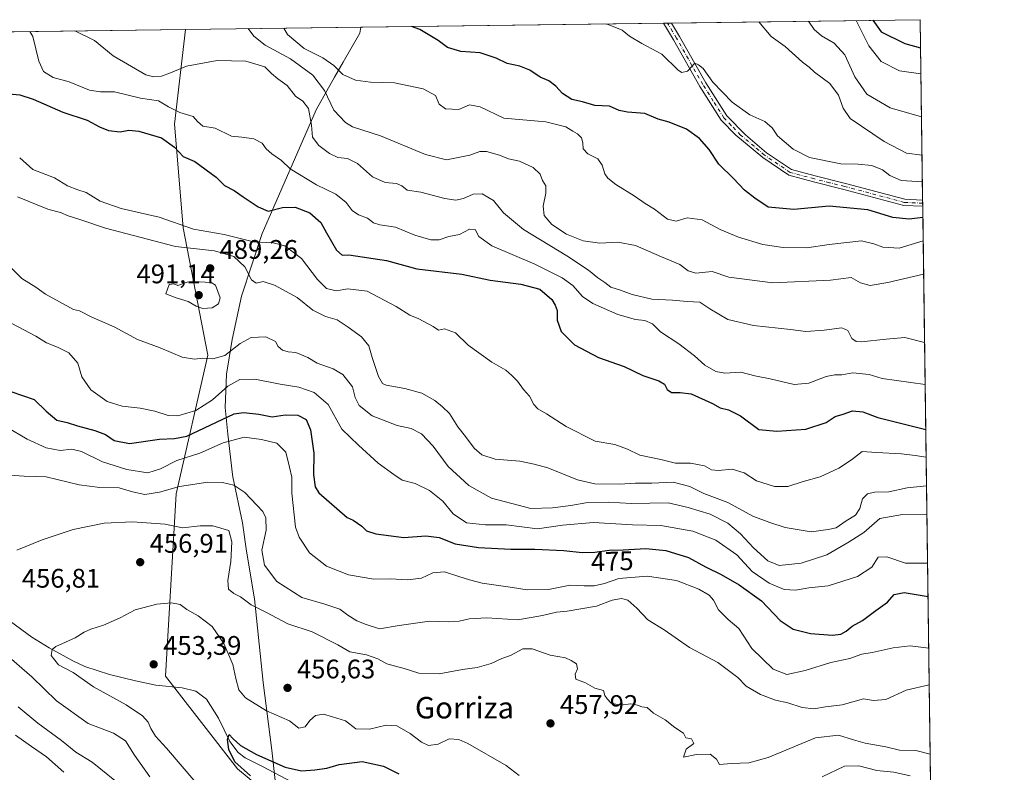
# Model space of a CAD drawing. Units: metres. Extents: x 590393 to 593835, y 4729023 to 4731382.
# Drawn here: x 593468 to 593835, y 4731101 to 4731382 of the extents above; entities that cross this region are included whole.
import ezdxf
from ezdxf.enums import TextEntityAlignment as Align

# ---------------------------------------------------------------- set-up
doc = ezdxf.new("R2010")
doc.units = ezdxf.units.M
doc.header["$MEASUREMENT"] = 0
doc.linetypes.add('DGN Style 4', pattern=[2.6384748266838614, 1.318413404963828, -0.6592067024819142, 0.001648016756204785, -0.6592067024819142])
for name, color, linetype, lineweight in [('Comarca CxS', 21, 'Continuous', 0), ('Comunidad Autónoma CxS', 142, 'Continuous', 0), ('Corriente natural lineal', 142, 'Continuous', 13), ('Cultivos leñosos CxS', 92, 'Continuous', 0), ('Curva de nivel maestra', 30, 'Continuous', 30), ('Curva de nivel normal', 30, 'Continuous', 0), ('Entidad de ámbito territorial', 7, 'Continuous', 0), ('Entidad de ámbito territorial CxS', 92, 'Continuous', 0), ('Matorral CxS', 135, 'Continuous', 0), ('Municipio CxS', 4, 'Continuous', 0), ('Pista no pavimentada Cxs', 111, 'Continuous', 0), ('Pista no pavimentada eje', 91, 'DGN Style 4', 0), ('Provincia CxS', 1, 'Continuous', 0), ('Punto de cota en terreno', 7, 'Continuous', 0), ('Rótulo de curva de nivel directora', 7, 'Continuous', 0), ('Rótulo de punto de cota en terreno', 7, 'Continuous', 0), ('Texto cartográfico', 7, 'Continuous', 0)]:
    doc.layers.add(name, color=color, linetype=linetype, lineweight=lineweight)
doc.styles.add('Style-Arial', font='txt')

# ---------------------------------------------------------------- blocks, each defined once
blk = doc.blocks.new('*U8')
at = {"layer": 'Matorral CxS', "color": 135, "linetype": 'Continuous', "lineweight": 0}
blk.add_polyline3d([(593066.858, 4731371.8179, 566.2934999999999), (593530.0751999998, 4731377.9912, 513.0696000000025), (593526.0022999998, 4731342.750499999, 503.9814999999944), (593529.2467, 4731304.0725, 495.5081000000064), (593538.3674999997, 4731256.612299999, 485.7161999999954), (593526.6026999997, 4731204.9551, 465.463699999993), (593522.5884999996, 4731137.0297, 453.1981999999989), (593549.4287, 4731102.498500001, 450.6854000000022), (593557.4637000002, 4731095.896299999, 450.3454000000056)], dxfattribs=at)
blk = doc.blocks.new('5PATER')
at = {"layer": 'Cultivos leñosos CxS', "linetype": 'Continuous', "lineweight": 0}
h = blk.add_hatch(color=51, dxfattribs=at)
edge = h.paths.add_edge_path()
edge.add_ellipse((0, 0), major_axis=(-0.1095731443231308, -0.1110710700762829), ratio=0.9994222409660322, start_angle=0, end_angle=360)

msp = doc.modelspace()

# ---------------------------------------------------------------- linework, layer by layer
at = {"layer": 'Comarca CxS', "color": 21, "linetype": 'Continuous', "lineweight": 0, "flags": 128}
msp.add_lwpolyline([(590564.351008661, 4731338.466789612), (593595.3512089843, 4731378.861169464), (593803.8600007105, 4731381.639982653), (593811.0280764495, 4730852.531239445), (593820.4992376138, 4730153.421134843), (593835.2000007101, 4729068.289982677), (592242.2664436377, 4729047.072467346), (591378.0875324806, 4729035.561799361)], dxfattribs=at)
at = {"layer": 'Comunidad Autónoma CxS', "color": 142, "linetype": 'Continuous', "lineweight": 0, "flags": 128}
msp.add_lwpolyline([(590770.1203740723, 4729027.463814076), (590422.9800006826, 4729022.839982677), (590402.0287997159, 4730626.65372334), (590392.760000683, 4731336.179982653), (590564.351008661, 4731338.466789612), (593595.3512089843, 4731378.861169464), (593803.8600007105, 4731381.639982653), (593811.0280764495, 4730852.531239445), (593820.4992376138, 4730153.421134843), (593835.2000007101, 4729068.289982677), (592242.2664436377, 4729047.072467346), (591378.0875324806, 4729035.561799361), (591168.2576559164, 4729032.76691278)], close=True, dxfattribs=at)
at = {"layer": 'Corriente natural lineal', "color": 142, "linetype": 'Continuous', "lineweight": 13}
msp.add_polyline3d([(593464.8800999997, 4731157.4001, 456.141300000003), (593472.8601000002, 4731151.5001, 455.4177000000054), (593479.2701000003, 4731147.5001, 454.8365000000049), (593488.0401, 4731142.690099999, 454.4719000000041), (593492.5900999998, 4731140.6501, 454.1514000000025), (593501.7600999996, 4731137.590100001, 453.6040000000066), (593511.4700999996, 4731135.2501, 453.1935999999987), (593518.9600999998, 4731133.620100001, 452.7994999999937), (593528.8901000004, 4731132.6601, 452.4073999999965), (593533.9001000002, 4731131.390100001, 452.108699999997), (593537.8501000004, 4731128.370100001, 451.5573000000004), (593542.3201000001, 4731121.3301, 451.4899000000005), (593546.6001000004, 4731112.6501, 450.7048999999971), (593549.6601, 4731108.600099999, 450.2394000000059), (593552.2801000001, 4731106.530099999, 449.5749999999971), (593558.7600999996, 4731103.350099999, 449.1848999999929), (593569.5500999996, 4731097.600099999, 448.9943000000058)], dxfattribs=at)
at = {"layer": 'Curva de nivel maestra', "color": 30, "linetype": 'Continuous', "lineweight": 30, "flags": 128}
for points, elevation in [([(593786.2400000002, 4731381.405200001), (593789.3399999999, 4731377.130100001), (593798.1600000003, 4731372.800100001), (593804.0022999998, 4731371.1347)], 550), ([(593804.8583000004, 4731307.954500001), (593799.7599999999, 4731307.270099999), (593793.7000000002, 4731307.9301), (593784.3399999999, 4731310.8101), (593769.9199999999, 4731312.140100001), (593756.75, 4731310.860099999), (593747.2199999997, 4731311.8101), (593742.2300000006, 4731315.100099999), (593738.3499999996, 4731318.090100001), (593734.29, 4731322.420100001), (593728.7699999996, 4731327.7401), (593725.1699999999, 4731333.280099999), (593721.6699999999, 4731337.4101), (593716.7300000006, 4731340.790100001), (593710.3399999999, 4731343.5101), (593706.1900000004, 4731344.5701), (593701.2000000002, 4731346.710100001), (593694.7599999999, 4731347.200099999), (593691.7199999997, 4731347.8301), (593688.04, 4731349.380100001), (593682.5800000001, 4731349.620100001), (593678.0700000003, 4731351.0701), (593674.0300000003, 4731351.870100001), (593670.5199999996, 4731354.110099999), (593668.1200000001, 4731356.8101), (593665.5, 4731358.800100001), (593662.25, 4731360.2601), (593658.4100000003, 4731362.8301), (593654.7000000002, 4731364.370100001), (593649.9100000003, 4731365.270099999), (593645.79, 4731367.280099999), (593639.8700000001, 4731369.270099999), (593632.6600000003, 4731369.770099999), (593627.7599999999, 4731371.280099999), (593624.25, 4731373.920100001), (593617.3700000001, 4731377.950099999), (593614.3230999997, 4731379.114)], 525), ([(593464.2999999998, 4731354.020099999), (593468.29, 4731353.690099999), (593473.3099999996, 4731352.040100001), (593484.3099999996, 4731347.1601), (593493.3899999997, 4731344.220100001), (593498.0499999998, 4731341.720100001), (593501.3600000005, 4731340.380100001), (593505.7199999997, 4731339.790100001), (593509.0099999999, 4731340.420100001), (593512.6900000004, 4731340.100099999), (593521.1200000001, 4731337.640100001), (593526.0099999999, 4731334.190099999), (593529.2300000006, 4731330.620100001), (593533.5599999996, 4731328.7601), (593541.4699999997, 4731322.9801), (593544.6200000001, 4731319.890100001), (593548.2000000002, 4731317.950099999), (593551.5199999996, 4731315.610099999), (593557.1799999997, 4731311.940099999), (593560.8399999999, 4731310.270099999), (593566.2000000002, 4731311.620100001), (593570.9600000001, 4731311.720100001), (593576.3700000001, 4731309.640100001), (593580.5499999998, 4731306.0101), (593582.6200000001, 4731302.220100001), (593586.3399999999, 4731295.780099999), (593588.4199999999, 4731293.850099999), (593590.9800000006, 4731294.040100001), (593604.9199999999, 4731291.940099999), (593616.3399999999, 4731288.770099999), (593633.0199999996, 4731286.790100001), (593643.5999999996, 4731284.610099999), (593655.04, 4731283.0601), (593662.1399999997, 4731281.1601), (593666.6200000001, 4731277.4101), (593667.8899999997, 4731275.2401), (593668.5999999996, 4731273.280099999), (593668.5199999996, 4731269.690099999), (593670.0800000001, 4731265.4801), (593675.04, 4731260.450099999), (593683.9400000004, 4731255.690099999), (593693.4900000002, 4731252.440099999), (593700.4400000004, 4731249.090100001), (593706.4699999997, 4731247.100099999), (593708.5099999999, 4731245.780099999), (593709.5099999999, 4731243.860099999), (593711.2199999997, 4731242.690099999), (593714.4600000001, 4731242.7601), (593718.5499999998, 4731242.2301), (593726.4500000002, 4731238.5801), (593729.3399999999, 4731236.950099999), (593732.3799999999, 4731236.2601), (593736.8899999997, 4731233.960100001), (593743.6799999997, 4731228.9001), (593750.3899999997, 4731228.3101), (593761.2300000006, 4731229.0601), (593768.7599999999, 4731231.5801), (593772.2199999997, 4731233.8101), (593775.0899999999, 4731234.6501), (593778.6900000004, 4731235.840100001), (593782.4800000006, 4731235.550100001), (593788.0899999999, 4731233.440099999), (593805.9291000003, 4731228.913100001)], 500), ([(593464.9699999997, 4731243.140100001), (593473.7000000002, 4731240.040100001), (593478.1299999999, 4731235.8101), (593482.1799999997, 4731232.340100001), (593486.04, 4731231.4801), (593489.8399999999, 4731230.2601), (593496.25, 4731228.600099999), (593500.2400000002, 4731227.020099999), (593503.4800000006, 4731224.8301), (593509.2599999999, 4731223.7501), (593520.4000000004, 4731225.370100001), (593525.9900000002, 4731225.550100001), (593530.5199999996, 4731226.460100001), (593548.2400000002, 4731234.700099999), (593551.7300000006, 4731235.2301), (593557.3399999999, 4731234.670100001), (593562.4000000004, 4731233.6501), (593567.1900000004, 4731234.360099999), (593571.9100000003, 4731234.290100001), (593575, 4731232.590100001), (593576.6399999997, 4731228.7501), (593577.8799999999, 4731220.120100001), (593577.7599999999, 4731212.020099999), (593578.4299999997, 4731207.5701), (593579.7800000003, 4731205.340100001), (593590.2999999998, 4731196.1601), (593592.5800000001, 4731195.140100001), (593595.79, 4731192.850099999), (593597.54, 4731191.140100001), (593600.9400000004, 4731190.090100001), (593611.3799999999, 4731188.620100001), (593619.6200000001, 4731189.340100001), (593624.5800000001, 4731188.710100001), (593630.5700000003, 4731186.340100001), (593639.3099999996, 4731184.9101), (593651.3399999999, 4731184.3201), (593660.2000000002, 4731184.360099999), (593671.04, 4731183.790100001), (593677.9000000004, 4731183.040100001), (593682.5599999996, 4731183.1801), (593687.9000000004, 4731184.0001), (593693.2300000006, 4731184.020099999), (593701.6200000001, 4731184.620100001), (593709.1299999999, 4731183.780099999), (593717.5700000003, 4731181.2401), (593723.9100000003, 4731177.700099999), (593729.6799999997, 4731174.8301), (593736.3700000001, 4731171.050100001), (593744.7199999997, 4731165.130100001), (593751.6900000004, 4731157.710100001), (593756.5499999998, 4731154.4801), (593762.9500000002, 4731152.890100001), (593771.1200000001, 4731152.2601), (593774.2699999996, 4731152.6601), (593776.2100000001, 4731153.8201), (593778.54, 4731155.6801), (593782.4000000004, 4731157.7401), (593787.2800000003, 4731161.440099999), (593791.7300000006, 4731164.630100001), (593794.2100000001, 4731167.370100001), (593797.8799999999, 4731168.190099999), (593806.7719999999, 4731166.691099999)], 475), ([(593554.3499999996, 4731099.870100001), (593548.4000000004, 4731105.130100001), (593546.1799999997, 4731109.6601), (593545.7199999997, 4731113.440099999), (593546.3399999999, 4731115.2501), (593547.6799999997, 4731113.710100001), (593550.5599999996, 4731111.140100001), (593556.5499999998, 4731107.800100001), (593567.1699999999, 4731103.110099999), (593573.2599999999, 4731101.7301), (593578.2999999998, 4731102.140100001), (593582.7699999996, 4731102.710100001), (593587.3799999999, 4731104.040100001), (593595.9100000003, 4731105.170100001), (593603.8799999999, 4731103.420100001), (593609.5999999996, 4731100.590100001)], 450)]:
    msp.add_lwpolyline(points, dxfattribs=dict(at, elevation=elevation))
at = {"layer": 'Curva de nivel normal', "color": 30, "linetype": 'Continuous', "lineweight": 0, "flags": 128}
for points, elevation in [([(593686.3125, 4731380.0736), (593687.5999999996, 4731379.880100001), (593692.8099999996, 4731377.780099999), (593695.5700000003, 4731375.520099999), (593700.0999999996, 4731372.7601), (593707.6200000001, 4731368.8201), (593713.6900000004, 4731362.850099999), (593715.0499999998, 4731361.960100001), (593717.2000000002, 4731362.460100001), (593719.8600000005, 4731365.470100001), (593721.2199999997, 4731364.8301), (593722.9400000004, 4731363.390100001), (593726.54, 4731358.4001), (593733.7999999998, 4731350.880100001), (593740.3799999999, 4731346.170100001), (593745.9299999997, 4731343.690099999), (593748.7199999997, 4731341.380100001), (593750.6500000004, 4731338.340100001), (593753.2100000001, 4731336.270099999), (593756.4600000001, 4731333.3301), (593762.5599999996, 4731330.2401), (593774.3399999999, 4731327.940099999), (593780.6900000004, 4731327.780099999), (593785.8499999996, 4731327.3301), (593789.8600000005, 4731325.670100001), (593792.54, 4731323.520099999), (593796.7300000006, 4731321.6601), (593804.6793999998, 4731321.155200001)], 530), ([(593743.7100000001, 4731380.838400001), (593748.2999999998, 4731375.420100001), (593753.5, 4731371.610099999), (593760.0300000003, 4731365.8201), (593762.4600000001, 4731363.920100001), (593764.4500000002, 4731362.0801), (593770.2300000006, 4731357.840100001), (593773.3600000005, 4731353.470100001), (593775.1299999999, 4731348.700099999), (593777.7400000002, 4731344.870100001), (593790.4800000006, 4731336.300100001), (593798.7000000002, 4731331.840100001), (593804.5447000006, 4731331.100600001)], 535), ([(593762.2855000002, 4731381.085999999), (593764.3799999999, 4731377.9801), (593767.0800000001, 4731375.6801), (593771.8200000003, 4731372.840100001), (593775.7400000002, 4731368.540100001), (593779.5499999998, 4731360.340100001), (593783.9600000001, 4731353.850099999), (593792.6699999999, 4731348.7501), (593804.3508000001, 4731345.4154)], 540), ([(593779.9512999998, 4731381.3214), (593784.75, 4731371.880100001), (593789.25, 4731366.040100001), (593796.1399999997, 4731362.530099999), (593804.1328999996, 4731361.493100001)], 545), ([(593472.0494999997, 4731377.217900001), (593473.1699999999, 4731375.3301), (593475.3899999997, 4731366.130100001), (593477.2199999997, 4731362.3201), (593480.7199999997, 4731360.130100001), (593486.7800000003, 4731358.4301), (593494.2999999998, 4731355.4001), (593498.4400000004, 4731354.720100001), (593503.5999999996, 4731354.720100001), (593513.3300000001, 4731352.380100001), (593520.0599999996, 4731351.460100001), (593523.75, 4731349.1601), (593527.9199999999, 4731347.030099999), (593532.9900000002, 4731345.540100001), (593534.54, 4731343.6501), (593536.5800000001, 4731342.0001), (593541.1399999997, 4731341.220100001), (593547.2000000002, 4731338.270099999), (593551.0899999999, 4731337.840100001), (593555.5800000001, 4731337.220100001), (593558.5899999999, 4731335.590100001), (593560.1399999997, 4731333.520099999), (593562.29, 4731331.600099999), (593565.8099999996, 4731329.170100001), (593569.0300000003, 4731326.0801), (593578.9400000004, 4731320.1501), (593586.1200000001, 4731316.5601), (593589.9900000002, 4731313.540100001), (593592.2400000002, 4731310.4901), (593594.5800000001, 4731308.920100001), (593597.9199999999, 4731307.690099999), (593600.1500000004, 4731305.950099999), (593602.5199999996, 4731305.170100001), (593608.3799999999, 4731304.3301), (593615.4900000002, 4731301.4001), (593621.4699999997, 4731299.5801), (593624.5700000003, 4731299.6601), (593628.2400000002, 4731300.800100001), (593632.2400000002, 4731301.590100001), (593635.9100000003, 4731303.5801), (593638.0700000003, 4731303.4001), (593639.3600000005, 4731300.840100001), (593644.2400000002, 4731297.4101), (593660.2400000002, 4731290.590100001), (593670.3899999997, 4731285.5001), (593674.4600000001, 4731282.630100001), (593678, 4731278.520099999), (593681.9199999999, 4731275.8201), (593691.2300000006, 4731271.7401), (593697.7300000006, 4731269.940099999), (593701.2199999997, 4731269.5101), (593704.04, 4731268.2401), (593707.1299999999, 4731265.270099999), (593713.8700000001, 4731260.870100001), (593719.7400000002, 4731256.380100001), (593723.6399999997, 4731252.9301), (593727.7400000002, 4731250.5001), (593731.0999999996, 4731249.9101), (593737.0700000003, 4731250.3301), (593742.1900000004, 4731248.9101), (593747.9100000003, 4731247.7601), (593756.8600000005, 4731245.7301), (593762.3600000005, 4731246.200099999), (593768.8099999996, 4731248.7301), (593772.0099999999, 4731249.340100001), (593774.6500000004, 4731249.2301), (593778.7300000006, 4731250.0701), (593784.9000000004, 4731249.380100001), (593789.7300000006, 4731247.880100001), (593805.7022000002, 4731245.6599)], 505), ([(593488.8574000001, 4731377.4419), (593496.1799999997, 4731373.9101), (593503.1799999997, 4731368.1501), (593515.3300000001, 4731361.0801), (593518.2599999999, 4731360.370100001), (593521.1699999999, 4731360.640100001), (593524.5199999996, 4731361.800100001), (593530.3899999997, 4731364.3101), (593541.8499999996, 4731366.440099999), (593552.5499999998, 4731366.1801), (593559.6200000001, 4731364.040100001), (593562.1299999999, 4731361.550100001), (593564.4500000002, 4731359.540100001), (593568, 4731357.090100001), (593571.0999999996, 4731353.1801), (593573.8600000005, 4731351.280099999), (593575.9400000004, 4731348.530099999), (593576.9699999997, 4731342.3101), (593577.3799999999, 4731337.870100001), (593579.7800000003, 4731334.770099999), (593583.7000000002, 4731331.800100001), (593586.8700000001, 4731330.300100001), (593590.4900000002, 4731329.920100001), (593594.1799999997, 4731328.030099999), (593599.7999999998, 4731323.0601), (593604.4199999999, 4731320.960100001), (593608.6699999999, 4731320.610099999), (593610.6399999997, 4731319.7401), (593612.6900000004, 4731318.120100001), (593617.7999999998, 4731317.380100001), (593626.7400000002, 4731315.0601), (593630.8600000005, 4731314.4301), (593633.6200000001, 4731315.0601), (593637.2300000006, 4731316.590100001), (593640.5899999999, 4731316.720100001), (593644.8399999999, 4731314.200099999), (593648.5899999999, 4731309.670100001), (593656.04, 4731303.470100001), (593672.1299999999, 4731293.5801), (593680.2100000001, 4731288.3301), (593683.7199999997, 4731285.5001), (593686.3099999996, 4731283.7601), (593688.5999999996, 4731281.9001), (593692.1699999999, 4731280.8201), (593696.5499999998, 4731279.2301), (593703.7999999998, 4731277.520099999), (593711.5800000001, 4731277.100099999), (593716.9900000002, 4731276.600099999), (593721.7400000002, 4731276.4001), (593725.4800000006, 4731273.8301), (593732.1200000001, 4731269.960100001), (593741.7199999997, 4731267.710100001), (593755.5199999996, 4731266.1601), (593761.2199999997, 4731265.440099999), (593768.1299999999, 4731265.890100001), (593774.6500000004, 4731266.8101), (593776.9400000004, 4731265.870100001), (593778.3300000001, 4731262.860099999), (593780.04, 4731261.720100001), (593781.8799999999, 4731261.610099999), (593791.2100000001, 4731262.620100001), (593798.1699999999, 4731263.2601), (593805.4900000002, 4731261.320800001)], 510), ([(593553.3701, 4731378.301700001), (593555.5499999998, 4731375.520099999), (593559.75, 4731372.170100001), (593569.2599999999, 4731367.020099999), (593577.4900000002, 4731360.940099999), (593581.9000000004, 4731355.190099999), (593585.3200000003, 4731347.9001), (593589.6799999997, 4731343.3101), (593592.3200000003, 4731341.6801), (593602.7999999998, 4731338.380100001), (593619.5599999996, 4731331.340100001), (593627.3700000001, 4731329.470100001), (593636.0099999999, 4731331.140100001), (593639.7699999996, 4731332.540100001), (593642.2800000003, 4731332.5801), (593647.1399999997, 4731331.210100001), (593650.5, 4731329.7401), (593654.5700000003, 4731328.880100001), (593659.6299999999, 4731326.5001), (593662.2699999996, 4731324.040100001), (593663.1699999999, 4731321.7401), (593664.2999999998, 4731319.6801), (593664.4000000004, 4731317.0101), (593663.3700000001, 4731312.200099999), (593663.7400000002, 4731308.720100001), (593666.5599999996, 4731305.3301), (593672.0999999996, 4731301.770099999), (593678.2100000001, 4731299.280099999), (593684.4400000004, 4731298.350099999), (593691.1799999997, 4731298.6801), (593697.8200000003, 4731297.4301), (593707.4600000001, 4731293.2401), (593714.3200000003, 4731290.390100001), (593717.3700000001, 4731287.9901), (593720.2800000003, 4731287.190099999), (593726.3399999999, 4731287.780099999), (593732.5599999996, 4731285.630100001), (593748.9400000004, 4731283.540100001), (593770.3899999997, 4731284.530099999), (593778.1299999999, 4731285.520099999), (593781.6699999999, 4731283.590100001), (593785.2100000001, 4731282.550100001), (593791.8099999996, 4731283.720100001), (593805.1452000003, 4731286.7763)], 515), ([(593566.6771, 4731378.479), (593568.0899999999, 4731376.0801), (593574.3499999996, 4731370.9001), (593581.2300000006, 4731367.4301), (593585.3200000003, 4731364.600099999), (593588.6600000003, 4731361.190099999), (593593.4199999999, 4731359.110099999), (593598.9600000001, 4731358.3201), (593607.9299999997, 4731358.100099999), (593618.6699999999, 4731355.880100001), (593623.2800000003, 4731353.370100001), (593624.5999999996, 4731350.220100001), (593626.9299999997, 4731348.4801), (593631.9100000003, 4731348.190099999), (593635.9100000003, 4731349.860099999), (593639.9000000004, 4731349.190099999), (593648.7599999999, 4731344.960100001), (593664.3600000005, 4731343.5801), (593671.75, 4731341.7401), (593674.4600000001, 4731340.040100001), (593676.1799999997, 4731339.0601), (593677.5899999999, 4731337.610099999), (593678.1699999999, 4731335.700099999), (593678.3099999996, 4731333.550100001), (593680.0300000003, 4731331.6601), (593683.6799999997, 4731329.7301), (593685.4000000004, 4731327.370100001), (593686.3200000003, 4731324.2401), (593687.4400000004, 4731322.5601), (593690.4600000001, 4731320.2401), (593697.2699999996, 4731316.050100001), (593701.4199999999, 4731313.200099999), (593704.8200000003, 4731311.0701), (593709.6600000003, 4731307.290100001), (593712.9800000006, 4731306.5601), (593717.0099999999, 4731307.800100001), (593722.5499999998, 4731307.0101), (593729.3399999999, 4731303.470100001), (593736.0899999999, 4731300.550100001), (593745.2100000001, 4731297.840100001), (593752.8399999999, 4731296.7501), (593761.5599999996, 4731296.6601), (593769.9299999997, 4731297.870100001), (593781.9299999997, 4731299.170100001), (593786.5599999996, 4731298.050100001), (593789.9500000002, 4731296.850099999), (593796.0499999998, 4731296.520099999), (593804.9759000001, 4731299.270099999)], 520), ([(593468.2800000003, 4731330.1601), (593473.2100000001, 4731325.790100001), (593481.2199999997, 4731322.6501), (593486.0899999999, 4731319.720100001), (593489.9199999999, 4731318.210100001), (593493.0599999996, 4731317.200099999), (593498.2599999999, 4731314.0001), (593506.0599999996, 4731311.290100001), (593520.3099999996, 4731308.0101), (593533.1100000005, 4731303.600099999), (593544.4400000004, 4731301.5801), (593555.4400000004, 4731298.890100001), (593562.6900000004, 4731298.520099999), (593567.1100000005, 4731297.360099999), (593573.3099999996, 4731292.700099999), (593579.3200000003, 4731284.8301), (593582.5599999996, 4731281.440099999), (593586.25, 4731280.640100001), (593590.6100000005, 4731281.4001), (593597.7300000006, 4731280.4801), (593608.6399999997, 4731274.7401), (593613.6100000005, 4731271.5801), (593617.0099999999, 4731270.210100001), (593622.3099999996, 4731267.280099999), (593624.3499999996, 4731265.9801), (593626.5999999996, 4731266.450099999), (593630.7000000002, 4731265.0001), (593635.3799999999, 4731260.290100001), (593644.1699999999, 4731253.950099999), (593649.4400000004, 4731251.030099999), (593651.7100000001, 4731249.030099999), (593653.8200000003, 4731246.940099999), (593656.04, 4731243.8301), (593658.2300000006, 4731241.390100001), (593659.9100000003, 4731238.190099999), (593661.4199999999, 4731236.5701), (593664.6600000003, 4731234.780099999), (593671.8700000001, 4731230.0001), (593682.7800000003, 4731224.5801), (593690.0199999996, 4731223.360099999), (593694.7400000002, 4731221.620100001), (593699.3600000005, 4731219.390100001), (593707.2599999999, 4731217.800100001), (593712.6600000003, 4731216.340100001), (593718.2300000006, 4731216.340100001), (593723.4400000004, 4731215.4101), (593726.0999999996, 4731213.920100001), (593728.6699999999, 4731213.630100001), (593733.8399999999, 4731214.130100001), (593738.2199999997, 4731212.720100001), (593742.8700000001, 4731209.8201), (593749.5499999998, 4731207.6501), (593754.5499999998, 4731207.700099999), (593760.2199999997, 4731209.5801), (593766.5499999998, 4731211.280099999), (593773.54, 4731214.4901), (593778.2100000001, 4731217.6501), (593782.2100000001, 4731220.770099999), (593787.54, 4731220.3101), (593796.8300000001, 4731219.850099999), (593802.0300000003, 4731219.220100001), (593806.0691999998, 4731218.5667)], 495), ([(593467.5099999999, 4731315.6501), (593478.7199999997, 4731311.0601), (593483.8099999996, 4731309.620100001), (593486, 4731308.720100001), (593491.1200000001, 4731307.100099999), (593500.2699999996, 4731303.9801), (593526.3300000001, 4731297.0701), (593540.8799999999, 4731295.460100001), (593548.04, 4731293.440099999), (593552.2100000001, 4731289.550100001), (593554.6799999997, 4731284.640100001), (593556.4699999997, 4731283.4301), (593559.0099999999, 4731284.020099999), (593563.29, 4731282.7301), (593571.6500000004, 4731278.090100001), (593577.5, 4731273.440099999), (593582.2100000001, 4731270.9801), (593586.5599999996, 4731269.7401), (593590.6600000003, 4731267.0001), (593595.6600000003, 4731263.440099999), (593598.3700000001, 4731260.0801), (593599.6299999999, 4731255.7401), (593601.9400000004, 4731248.720100001), (593603.5199999996, 4731246.0801), (593604.8600000005, 4731245.420100001), (593611.8200000003, 4731244.220100001), (593618.1100000005, 4731242.4301), (593622.9600000001, 4731239.770099999), (593625.8200000003, 4731237.4101), (593628.4900000002, 4731234.940099999), (593631.6200000001, 4731229.9301), (593634.4400000004, 4731226.3301), (593637.6699999999, 4731221.950099999), (593640.5099999999, 4731219.4801), (593645.5, 4731217.850099999), (593654.6200000001, 4731217.0801), (593659.9699999997, 4731216.040100001), (593665.0999999996, 4731214.620100001), (593676.1799999997, 4731210.130100001), (593682.5999999996, 4731208.6501), (593691.7599999999, 4731208.5601), (593697.7599999999, 4731208.9001), (593703.7999999998, 4731208.940099999), (593711.8399999999, 4731209.3201), (593717.9900000002, 4731207.690099999), (593723.2400000002, 4731205.050100001), (593732.2199999997, 4731201.710100001), (593741.5300000003, 4731196.5601), (593747.8799999999, 4731194.220100001), (593753.5499999998, 4731192.4301), (593763.2199999997, 4731190.8101), (593769.5499999998, 4731191.640100001), (593772.54, 4731192.290100001), (593776.2100000001, 4731194.850099999), (593779.7599999999, 4731197.050100001), (593781.3700000001, 4731199.440099999), (593782.3399999999, 4731203.130100001), (593784.2000000002, 4731204.9001), (593786.8099999996, 4731205.520099999), (593792.2000000002, 4731205.690099999), (593799.0099999999, 4731207.1601), (593806.2139999997, 4731207.878699999)], 490), ([(593460.6200000001, 4731293.360099999), (593469.0499999998, 4731285.140100001), (593474.3099999996, 4731282.020099999), (593477.8600000005, 4731279.340100001), (593488.2800000003, 4731273.700099999), (593490.6200000001, 4731273.170100001), (593495.1600000003, 4731270.7601), (593503.4600000001, 4731267.2301), (593512.1600000003, 4731262.460100001), (593520.5899999999, 4731259.370100001), (593528.8300000001, 4731255.9301), (593533.4199999999, 4731255.190099999), (593536.54, 4731255.520099999), (593540.2800000003, 4731255.210100001), (593544.7199999997, 4731256.550100001), (593550.4100000003, 4731260.970100001), (593554.5800000001, 4731263.220100001), (593560.0300000003, 4731263.460100001), (593563.6200000001, 4731261.7301), (593564.5800000001, 4731259.8101), (593566.25, 4731258.5001), (593568.3099999996, 4731257.9101), (593571.1600000003, 4731257.610099999), (593575.6299999999, 4731255.7401), (593579.1399999997, 4731253.5801), (593585.04, 4731251.550100001), (593588.6600000003, 4731249.390100001), (593592.2599999999, 4731244.770099999), (593593.3200000003, 4731240.840100001), (593594.7400000002, 4731237.880100001), (593599.5999999996, 4731234.020099999), (593608.9699999997, 4731230.450099999), (593614.1900000004, 4731229.2501), (593617.9800000006, 4731227.300100001), (593622.3700000001, 4731222.7401), (593628, 4731215.090100001), (593635.5999999996, 4731208.0601), (593644.1500000004, 4731203.280099999), (593658.7000000002, 4731199.5001), (593666.8399999999, 4731199.780099999), (593673.6200000001, 4731200.640100001), (593679.2800000003, 4731201.620100001), (593687.5800000001, 4731201.840100001), (593696.2300000006, 4731201.350099999), (593709.9299999997, 4731201.530099999), (593717.3399999999, 4731199.870100001), (593725.5700000003, 4731197.380100001), (593732.2199999997, 4731194.030099999), (593736.8899999997, 4731190.040100001), (593741.6900000004, 4731184.840100001), (593747.0599999996, 4731179.920100001), (593751.3200000003, 4731178.280099999), (593759.4600000001, 4731179.1501), (593769.0599999996, 4731182.220100001), (593777.4400000004, 4731187.030099999), (593782.8200000003, 4731190.5701), (593788.8300000001, 4731195.7401), (593797.2400000002, 4731197.270099999), (593806.3569, 4731197.335000001)], 485), ([(593535.2000000002, 4731283.920100001), (593530.7400000002, 4731283.8201), (593527.2000000002, 4731282.630100001), (593525.7100000001, 4731283.170100001), (593524.04, 4731282.9101), (593522.7199999997, 4731279.5101), (593526.5999999996, 4731278.030099999), (593531.0800000001, 4731276.6601), (593534.1100000005, 4731274.850099999), (593536.5899999999, 4731274.040100001), (593540, 4731274.300100001), (593542.3399999999, 4731275.7501), (593542.9500000002, 4731277.9801), (593541.2300000006, 4731282.6601), (593539.6900000004, 4731283.7601), (593535.2000000002, 4731283.920100001)], 490), ([(593806.6034000004, 4731179.137700001), (593798.4199999999, 4731179.110099999), (593791.3700000001, 4731181.420100001), (593788.25, 4731181.3301), (593785.8799999999, 4731177.640100001), (593780.54, 4731174.190099999), (593769.5499999998, 4731170.710100001), (593762.3899999997, 4731169.890100001), (593757.4400000004, 4731169.0101), (593753.2000000002, 4731169.350099999), (593747.5599999996, 4731171.600099999), (593741.2800000003, 4731176.050100001), (593735.4699999997, 4731182.190099999), (593727.7300000006, 4731187.630100001), (593719.0899999999, 4731191.0001), (593707.1900000004, 4731193.100099999), (593696.6100000005, 4731193.4101), (593682.1399999997, 4731194.280099999), (593670.6200000001, 4731193.300100001), (593661.2100000001, 4731191.9001), (593649.5700000003, 4731193.4101), (593641.9000000004, 4731193.370100001), (593634.79, 4731194.1501), (593629.8799999999, 4731197.440099999), (593625.9400000004, 4731202.1501), (593620.9500000002, 4731206.1801), (593615.6500000004, 4731208.800100001), (593610.8600000005, 4731210.090100001), (593607.7000000002, 4731212.1801), (593601.8799999999, 4731216.340100001), (593594.5499999998, 4731223.0801), (593588.3399999999, 4731229.050100001), (593583.1799999997, 4731238.220100001), (593578.0700000003, 4731242.6801), (593572.25, 4731244.7501), (593565.3200000003, 4731245.860099999), (593555.8799999999, 4731247.630100001), (593550.3300000001, 4731247.5001), (593545.8899999997, 4731245.110099999), (593540.0999999996, 4731240.020099999), (593533.8899999997, 4731235.940099999), (593527.2599999999, 4731233.9801), (593523.6399999997, 4731234.090100001), (593518.6399999997, 4731235.7501), (593513.1200000001, 4731236.890100001), (593506.5099999999, 4731237.600099999), (593500.9299999997, 4731239.370100001), (593494.8200000003, 4731243.670100001), (593491.4900000002, 4731248.600099999), (593490.0099999999, 4731253.700099999), (593486.6200000001, 4731257.4301), (593482.4299999997, 4731259.6601), (593478.29, 4731261.2601), (593474.2400000002, 4731263.7501), (593469.8600000005, 4731266.0001), (593463.0499999998, 4731269.670100001)], 480), ([(593463.4600000001, 4731229.770099999), (593471.0999999996, 4731225.340100001), (593478.1699999999, 4731222.0701), (593483.3499999996, 4731221.0801), (593487.7599999999, 4731221.5701), (593491.3399999999, 4731220.780099999), (593499.1600000003, 4731216.9301), (593508.1799999997, 4731213.970100001), (593516.0499999998, 4731212.8301), (593520.79, 4731214.210100001), (593526.8200000003, 4731217.3201), (593535.4199999999, 4731220.130100001), (593544.1299999999, 4731223.9901), (593551.9299999997, 4731226.0001), (593558.3399999999, 4731225.140100001), (593564.1600000003, 4731223.8301), (593567.4100000003, 4731220.520099999), (593568.79, 4731214.9101), (593569.7400000002, 4731211.200099999), (593569.7100000001, 4731205.1601), (593571.0199999996, 4731192.550100001), (593572.4199999999, 4731188.7501), (593576.2300000006, 4731182.9901), (593582.5999999996, 4731177.940099999), (593590.7699999996, 4731174.8101), (593600.2599999999, 4731173.200099999), (593606.4199999999, 4731173.210100001), (593612.8099999996, 4731172.860099999), (593618.0599999996, 4731173.5701), (593622.2400000002, 4731175.5101), (593626.5700000003, 4731175.870100001), (593631.9100000003, 4731174.170100001), (593635.9199999999, 4731172.950099999), (593640.6100000005, 4731171.640100001), (593651.9199999999, 4731170.0101), (593657.4299999997, 4731169.1501), (593665.3200000003, 4731169.350099999), (593673.4400000004, 4731170.920100001), (593678.6600000003, 4731170.610099999), (593682.3399999999, 4731170.610099999), (593686.2300000006, 4731171.5601), (593691.5599999996, 4731173.350099999), (593702.0999999996, 4731174.290100001), (593713.0599999996, 4731172.630100001), (593721.3200000003, 4731169.440099999), (593725.1900000004, 4731167.170100001), (593726.7800000003, 4731165.2601), (593728.6500000004, 4731161.720100001), (593732.29, 4731158.120100001), (593736.2400000002, 4731154.7301), (593741.0800000001, 4731147.3201), (593749.0899999999, 4731139.590100001), (593754.1900000004, 4731137.5801), (593760.9500000002, 4731139.0601), (593770.5, 4731142.100099999), (593777.6699999999, 4731143.640100001), (593782.0700000003, 4731145.190099999), (593785.9299999997, 4731145.7601), (593789.3700000001, 4731146.540100001), (593793.8300000001, 4731147.5001), (593800.0700000003, 4731148.3301), (593807.0334000001, 4731147.396199999)], 470), ([(593807.2174000005, 4731133.8123), (593798.6699999999, 4731131.800100001), (593791.0300000003, 4731128.360099999), (593786.5, 4731127.920100001), (593782.6799999997, 4731128.5101), (593774.8300000001, 4731126.3201), (593768.5599999996, 4731125.520099999), (593764.2199999997, 4731124.8201), (593759.8899999997, 4731125.350099999), (593754.5599999996, 4731127.090100001), (593749.9500000002, 4731128.0601), (593744.3700000001, 4731130.200099999), (593738.9500000002, 4731133.300100001), (593735.8799999999, 4731136.460100001), (593728.4100000003, 4731142.090100001), (593717.8600000005, 4731147.6801), (593708.4400000004, 4731154.2601), (593702.3899999997, 4731158.040100001), (593698.29, 4731162.360099999), (593694.9500000002, 4731165.280099999), (593692.4900000002, 4731165.9801), (593689.0999999996, 4731165.280099999), (593683.2199999997, 4731163.120100001), (593672.3099999996, 4731161.270099999), (593668.2800000003, 4731160.840100001), (593663.0999999996, 4731159.5601), (593653.9600000001, 4731157.9901), (593642.3799999999, 4731158.780099999), (593635.7800000003, 4731158.4001), (593632.04, 4731157.520099999), (593627.9100000003, 4731157.2501), (593620.9400000004, 4731157.460100001), (593609.6900000004, 4731155.880100001), (593602.4100000003, 4731154.610099999), (593597.4199999999, 4731156.2301), (593593.8700000001, 4731157.6601), (593590.5700000003, 4731159.7301), (593587.6399999997, 4731161.920100001), (593582.0199999996, 4731163.850099999), (593573.4699999997, 4731166.270099999), (593564.1299999999, 4731172.2601), (593559.5199999996, 4731178.3101), (593558.5599999996, 4731183.960100001), (593560.1100000005, 4731191.360099999), (593560.04, 4731195.970100001), (593558.9400000004, 4731198.340100001), (593552.1900000004, 4731205.4001), (593548.0599999996, 4731208.200099999), (593543.8799999999, 4731209.210100001), (593538.4199999999, 4731209.280099999), (593527.8300000001, 4731207.7301), (593520.3399999999, 4731205.520099999), (593514.9800000006, 4731204.720100001), (593510.3499999996, 4731205.670100001), (593505.3700000001, 4731207.2401), (593498.1900000004, 4731207.3201), (593490.5099999999, 4731208.270099999), (593478.1900000004, 4731211.280099999), (593469.9699999997, 4731211.4901), (593464.4500000002, 4731211.9001)], 465), ([(593467.2699999996, 4731183.940099999), (593476.5999999996, 4731187.7401), (593488.2699999996, 4731191.710100001), (593499.7800000003, 4731194.0001), (593510.2999999998, 4731194.520099999), (593522.4400000004, 4731193.600099999), (593528.9299999997, 4731192.2301), (593535.5899999999, 4731193.020099999), (593540.2599999999, 4731192.960100001), (593546.1699999999, 4731191.300100001), (593547.3600000005, 4731187.110099999), (593546.9299999997, 4731179.700099999), (593545.8399999999, 4731172.630100001), (593546.1500000004, 4731169.390100001), (593548.0899999999, 4731167.770099999), (593550.5700000003, 4731166.550100001), (593554.5199999996, 4731163.610099999), (593560.29, 4731160.710100001), (593568.2699999996, 4731156.5001), (593577.3200000003, 4731153.470100001), (593586.8499999996, 4731148.640100001), (593591.3700000001, 4731146.040100001), (593597.5800000001, 4731144.890100001), (593601.79, 4731143.460100001), (593605.1600000003, 4731141.6501), (593611.5999999996, 4731139.860099999), (593617.0499999998, 4731138.1501), (593624.6100000005, 4731137.8201), (593633.29, 4731139.4301), (593638.7699999996, 4731140.220100001), (593643.9600000001, 4731141.6601), (593647.9699999997, 4731143.540100001), (593651.1799999997, 4731144.6801), (593655.7400000002, 4731147.220100001), (593659.2999999998, 4731147.190099999), (593665.9600000001, 4731144.780099999), (593671.6399999997, 4731143.870100001), (593673.7300000006, 4731142.860099999), (593675.7999999998, 4731141.5701), (593676.1200000001, 4731139.710100001), (593675.2599999999, 4731137.710100001), (593675.5899999999, 4731135.9001), (593679.1100000005, 4731134.5001), (593682.6699999999, 4731132.4801), (593685.8399999999, 4731131.6501), (593686.2999999998, 4731129.780099999), (593687.2000000002, 4731128.530099999), (593688.7300000006, 4731126.9801), (593692.2300000006, 4731126.2401), (593695.9900000002, 4731126.720100001), (593698.54, 4731126.2401), (593700.0700000003, 4731125.550100001), (593702.1600000003, 4731125.3101), (593704.4299999997, 4731123.2501), (593708.8799999999, 4731120.710100001), (593712.4100000003, 4731117.9001), (593715.6299999999, 4731115.780099999), (593716.54, 4731114.030099999), (593718.5899999999, 4731113.690099999), (593719.5300000003, 4731111.9101), (593716.6200000001, 4731109.770099999), (593715.6399999997, 4731106.7601), (593720.54, 4731107.7601), (593725.6299999999, 4731107.890100001), (593727.8899999997, 4731106.100099999), (593729.0599999996, 4731104.100099999), (593733.5700000003, 4731104.470100001), (593740.0599999996, 4731104.7501), (593747.2199999997, 4731106.6601), (593764.8799999999, 4731114.0701), (593773.4100000003, 4731115.0601), (593779.0199999996, 4731113.2601), (593783.4100000003, 4731112.0101), (593791.0899999999, 4731110.700099999), (593796.0999999996, 4731109.450099999), (593802.25, 4731109.2601), (593807.5687999995, 4731107.877599999)], 460), ([(593533.9100000003, 4731097.370100001), (593522.9900000002, 4731110.120100001), (593518.9400000004, 4731114.640100001), (593517.1200000001, 4731117.5101), (593516.1200000001, 4731119.8101), (593514.04, 4731122.2501), (593507.9600000001, 4731126.360099999), (593495.8499999996, 4731132.9901), (593488.2699999996, 4731138.3301), (593482.7800000003, 4731141.210100001), (593480, 4731144.690099999), (593480.4400000004, 4731146.9901), (593481.7800000003, 4731148.110099999), (593488.9400000004, 4731151.3101), (593492.2699999996, 4731153.350099999), (593494.7400000002, 4731154.4901), (593499.5, 4731156.0001), (593505.7699999996, 4731158.7501), (593511.3600000005, 4731161.720100001), (593519.4199999999, 4731163.8301), (593524.8099999996, 4731164.360099999), (593528.0599999996, 4731163.6501), (593530.6299999999, 4731161.780099999), (593534.7599999999, 4731159.540100001), (593540.0599999996, 4731155.5001), (593544.3099999996, 4731149.210100001), (593547.6699999999, 4731141.350099999), (593548.8300000001, 4731136.090100001), (593549.9699999997, 4731131.9301), (593552.4800000006, 4731128.970100001), (593560.2999999998, 4731124.0701), (593568.8899999997, 4731120.4101), (593572.3600000005, 4731117.670100001), (593574.6699999999, 4731118.090100001), (593576.3600000005, 4731120.5101), (593578.4900000002, 4731122.3201), (593581.5499999998, 4731122.8201), (593584.8200000003, 4731121.8301), (593589.7400000002, 4731120.360099999), (593593.5599999996, 4731117.4301), (593598.6500000004, 4731117.220100001), (593604.8600000005, 4731118.7501), (593608.79, 4731118.5101), (593613.8200000003, 4731115.630100001), (593617.9699999997, 4731112.360099999), (593620.5999999996, 4731111.190099999), (593624.2400000002, 4731111.700099999), (593628.3099999996, 4731113.700099999), (593631.9699999997, 4731113.360099999), (593635.2800000003, 4731111.9001), (593649.6200000001, 4731103.700099999), (593654.4500000002, 4731099.9301)], 455), ([(593516.8399999999, 4731099.5101), (593511.0899999999, 4731107.520099999), (593507.7400000002, 4731112.860099999), (593503.2800000003, 4731115.800100001), (593493.7999999998, 4731119.350099999), (593482, 4731127.780099999), (593472.8200000003, 4731136.790100001), (593462.4500000002, 4731145.640100001)], 460), ([(593467.6799999997, 4731125.5601), (593475.04, 4731119.4801), (593483.8499999996, 4731112.970100001), (593489.1900000004, 4731108.670100001), (593495.2400000002, 4731104.9801), (593507.6299999999, 4731095.020099999)], 465), ([(593484.75, 4731101.1601), (593478.2400000002, 4731106.9301), (593472.6500000004, 4731110.7301), (593466.7100000001, 4731115.0101)], 470), ([(593767.2999999998, 4731099.4801), (593775.6699999999, 4731103.460100001), (593781, 4731103.600099999), (593787.7199999997, 4731101.9001), (593794.0300000003, 4731101.200099999), (593800.0899999999, 4731099.9101)], 455)]:
    msp.add_lwpolyline(points, dxfattribs=dict(at, elevation=elevation))
at = {"layer": 'Entidad de ámbito territorial', "color": 7, "linetype": 'Continuous', "lineweight": 0, "flags": 128}
msp.add_lwpolyline([(593595.3512089849, 4731378.861169465), (593595.0530000009, 4731376.573999999), (593588.8320000016, 4731365.872), (593585.5449999999, 4731360.219000001), (593578.7580000003, 4731348.065000001), (593562.957000001, 4731311.952000001), (593558.6090000012, 4731301.951000002), (593550.9670000015, 4731278.567000002), (593547.4200000007, 4731262.502000002), (593545.3760000003, 4731249.563000001), (593544.8350000007, 4731237.076999998), (593545.8210000012, 4731227.208000001), (593547.6380000021, 4731212.094000001), (593547.7350000018, 4731211.281999998), (593551.3519999998, 4731194.116000001), (593552.7640000023, 4731183.557000001), (593555.7850000008, 4731165.777000003), (593559.0710000015, 4731134.661000002), (593562.2000000018, 4731109.386), (593563.507000001, 4731098.135000002)], dxfattribs=at)
at = {"layer": 'Entidad de ámbito territorial CxS', "color": 92, "linetype": 'Continuous', "lineweight": 0, "flags": 128}
msp.add_lwpolyline([(590564.351008661, 4731338.466789612), (593595.3512089843, 4731378.861169464), (593595.0530000003, 4731376.573999999), (593588.832000001, 4731365.871999999), (593585.5449999995, 4731360.219), (593578.7579999998, 4731348.064999999), (593562.9570000004, 4731311.952), (593558.6090000008, 4731301.951), (593550.9670000009, 4731278.567000001), (593547.42, 4731262.502), (593545.3759999997, 4731249.563), (593544.8350000001, 4731237.076999999), (593545.8210000007, 4731227.208000001), (593547.6379999993, 4731212.094000001), (593547.7350000013, 4731211.281999999), (593551.3519999993, 4731194.116000001), (593552.7639999995, 4731183.557), (593555.7850000003, 4731165.777000002), (593559.0710000009, 4731134.661), (593562.2000000012, 4731109.385999999), (593563.5070000003, 4731098.135000001)], dxfattribs=at)
at = {"layer": 'Matorral CxS', "color": 135, "linetype": 'Continuous', "lineweight": 0, "extrusion": (-0.1025777761451291, -0.001367112406876393, 0.9947240475854532), "elevation": -66840.95807345358, "flags": 128}
msp.add_lwpolyline([(-4723048.233097585, 653118.3531157951), (-4723048.233097586, 653297.425712081)], dxfattribs=at)
at = {"layer": 'Matorral CxS', "color": 135, "linetype": 'Continuous', "lineweight": 0, "extrusion": (-0.05101784152704333, -0.0006789641182802159, 0.9986975111882714), "elevation": -32971.39980043265, "flags": 128}
msp.add_lwpolyline([(-4723060.840721807, 655788.863827257), (-4723060.840721807, 655790.361209994)], dxfattribs=at)
at = {"layer": 'Matorral CxS', "color": 135, "linetype": 'Continuous', "lineweight": 0, "extrusion": (-0.05216739109492312, -0.0006944949713139758, 0.9986381131236101), "elevation": -33727.41245385271, "flags": 128}
msp.add_lwpolyline([(-4723057.918214525, 655772.9630449591), (-4723057.918214525, 655774.4600161208)], dxfattribs=at)
at = {"layer": 'Matorral CxS', "color": 135, "linetype": 'Continuous', "lineweight": 0, "extrusion": (-0.2570023812631899, -0.003425119699035055, 0.9664047002059216), "elevation": -168276.9950567367, "flags": 128}
msp.add_lwpolyline([(-4723048.48166619, 634783.1695425982), (-4723048.48166619, 634879.0827045358)], dxfattribs=at)
at = {"layer": 'Matorral CxS', "color": 135, "linetype": 'Continuous', "lineweight": 0, "extrusion": (0.00535694249204179, -0.395448201393402, 0.9184726578303029), "elevation": -1867324.489129234, "flags": 128}
msp.add_lwpolyline([(657837.2060547763, 4338078.493932387), (657837.2060547763, 4338005.268050726)], dxfattribs=at)
at = {"layer": 'Matorral CxS', "color": 135, "linetype": 'Continuous', "lineweight": 0, "extrusion": (-0.1930990570432894, -0.002573479863658514, 0.9811758921673441), "elevation": -126282.792313139, "flags": 128}
msp.add_lwpolyline([(-4723048.441055638, 644110.3382280872), (-4723048.441055637, 644268.5688644112)], dxfattribs=at)
at = {"layer": 'Matorral CxS', "color": 135, "linetype": 'Continuous', "lineweight": 0, "extrusion": (0.006630087702823022, -0.4876750106084087, 0.8730000721449805), "elevation": -2302946.496133376, "flags": 128}
msp.add_lwpolyline([(658067.5927322195, 4123266.268669799), (658067.5927322195, 4123264.962592749)], dxfattribs=at)
at = {"layer": 'Matorral CxS', "color": 135, "linetype": 'Continuous', "lineweight": 0, "extrusion": (0.005066608765852926, -0.3725755338095719, 0.9279880392990668), "elevation": -1759274.258338925, "flags": 128}
msp.add_lwpolyline([(658084.4854852634, 4382899.538697183), (658084.4854852634, 4382898.310335031)], dxfattribs=at)
at = {"layer": 'Matorral CxS', "color": 135, "linetype": 'Continuous', "lineweight": 0, "extrusion": (0.003910649514615918, -0.2886682620428729, 0.9574211932631954), "elevation": -1362953.693942229, "flags": 128}
msp.add_lwpolyline([(657840.516943856, 4521893.60636275), (657840.5169438561, 4521553.407935198)], dxfattribs=at)
at = {"layer": 'Matorral CxS', "color": 135, "linetype": 'Continuous', "lineweight": 0}
for points in [[(593557.4637000002, 4731095.896299999, 450.3454000000056), (593549.4287, 4731102.498500001, 450.6854000000022), (593522.5884999996, 4731137.0297, 453.1981999999989), (593526.6026999997, 4731204.9551, 465.463699999993), (593538.3674999997, 4731256.612299999, 485.7161999999954), (593529.2467, 4731304.0725, 495.5081000000064), (593526.0022999998, 4731342.750499999, 503.9814999999944), (593530.0751999998, 4731377.9912, 513.0696000000025), (593803.8600000005, 4731381.640000001, 556.2467000000033), (593809.4628999997, 4730968.063800001, 428.0305999999982)], [(593530.0752999998, 4731377.9913, 513.0696000000025), (593526.0022999998, 4731342.750499999, 503.9814999999944), (593529.2467, 4731304.0725, 495.5081000000064), (593538.3674999997, 4731256.612299999, 485.7161999999954), (593526.6026999997, 4731204.9551, 465.463699999993), (593522.5884999996, 4731137.0297, 453.1981999999989), (593549.4287, 4731102.498500001, 450.6854000000022), (593557.4637000002, 4731095.896299999, 450.3454000000056), (593568.0972999996, 4731053.9461, 462.5188999999955), (593580.9990999997, 4731018.1271, 461.956600000005), (593607.9698999999, 4730967.187700001, 461.1291999999958), (593633.1901000004, 4730932.5867, 467.4514999999956), (593635.8809000002, 4730923.780099999, 467.4562000000006)]]:
    msp.add_polyline3d(points, dxfattribs=at)
at = {"layer": 'Municipio CxS', "color": 4, "linetype": 'Continuous', "lineweight": 0, "flags": 128}
msp.add_lwpolyline([(590564.351008661, 4731338.466789612), (593595.3512089843, 4731378.861169464), (593803.8600007105, 4731381.639982653), (593811.0280764495, 4730852.531239445), (593820.4992376138, 4730153.421134843), (593835.2000007101, 4729068.289982677), (592242.2664436377, 4729047.072467346), (591378.0875324806, 4729035.561799361)], dxfattribs=at)
at = {"layer": 'Pista no pavimentada Cxs', "color": 111, "linetype": 'Continuous', "lineweight": 0, "extrusion": (-0.1716254454196985, -0.002284436215412194, 0.9851596255610905), "elevation": -112180.1655658126, "flags": 128}
msp.add_lwpolyline([(-4723059.379727492, 646974.1560339199), (-4723059.379727492, 646977.1914454324)], dxfattribs=at)
at = {"layer": 'Pista no pavimentada Cxs', "color": 111, "linetype": 'Continuous', "lineweight": 0, "extrusion": (0.005697624519336848, -0.4176853381925532, 0.9085738799535288), "elevation": -1972338.345228299, "flags": 128}
msp.add_lwpolyline([(658283.14835959, 4291210.201269278), (658283.14835959, 4291207.6917187)], dxfattribs=at)
at = {"layer": 'Pista no pavimentada Cxs', "color": 111, "linetype": 'Continuous', "lineweight": 0}
msp.add_polyline3d([(593804.7708000002, 4731314.3902, 527.2320999999939), (593804.8021, 4731312.110300001, 526.1837999999989), (593797.7801000001, 4731312.440099999, 526.4369000000006), (593775.4600999998, 4731318.4001, 527.5350000000036), (593764.1501000002, 4731321.210100001, 527.8488000000071), (593754.9301000005, 4731323.710100001, 528.2136000000028), (593745.2001, 4731330.2301, 528.6021000000037), (593735.1601, 4731338.620100001, 529.002800000002), (593729.7001, 4731344.2501, 529.3546999999963), (593721.7500999998, 4731356.790100001, 530.1009000000049), (593711.9200999998, 4731374.120100001, 531.1882999999943), (593708.1901000004, 4731380.360099999, 531.6937999999936), (593708.1871999997, 4731380.364900001, 531.6935999999987), (593711.1772999996, 4731380.404800001, 532.2146999999968), (593711.1801000005, 4731380.4001, 532.2140999999974), (593714.1601, 4731375.420100001, 531.6012999999948), (593723.9700999996, 4731358.130100001, 530.6291999999958), (593731.7401000002, 4731345.860099999, 529.8625000000029), (593738.7301000003, 4731338.670100001, 529.2164000000049), (593746.5701000001, 4731332.040100001, 528.8098000000027), (593755.8800999997, 4731325.800100001, 528.6022999999988), (593764.7200999996, 4731323.4001, 528.3561000000045), (593776.0201000003, 4731320.600099999, 528.0650000000023), (593798.1300999997, 4731314.700099999, 527.3319999999949)], close=True, dxfattribs=at)
for points in [[(593804.8021, 4731312.110300001, 526.1837999999989), (593797.7801000001, 4731312.440099999, 526.4369000000006), (593775.4600999998, 4731318.4001, 527.5350000000036), (593764.1501000002, 4731321.210100001, 527.8488000000071), (593754.9301000005, 4731323.710100001, 528.2136000000028), (593745.2001, 4731330.2301, 528.6021000000037), (593735.1601, 4731338.620100001, 529.002800000002), (593729.7001, 4731344.2501, 529.3546999999963), (593721.7500999998, 4731356.790100001, 530.1009000000049), (593711.9200999998, 4731374.120100001, 531.1882999999943), (593708.1901000004, 4731380.360099999, 531.6937999999936), (593708.1871999997, 4731380.365, 531.6937000000034)], [(593711.1772999996, 4731380.404800001, 532.2146999999968), (593711.1801000005, 4731380.4001, 532.2140999999974), (593714.1601, 4731375.420100001, 531.6012999999948), (593723.9700999996, 4731358.130100001, 530.6291999999958), (593731.7401000002, 4731345.860099999, 529.8625000000029), (593738.7301000003, 4731338.670100001, 529.2164000000049), (593746.5701000001, 4731332.040100001, 528.8098000000027), (593755.8800999997, 4731325.800100001, 528.6022999999988), (593764.7200999996, 4731323.4001, 528.3561000000045), (593776.0201000003, 4731320.600099999, 528.0650000000023), (593798.1300999997, 4731314.700099999, 527.3319999999949), (593804.7709999997, 4731314.3902, 527.2320999999939)]]:
    msp.add_polyline3d(points, dxfattribs=at)
at = {"layer": 'Pista no pavimentada eje', "color": 91, "linetype": 'DGN Style 4', "lineweight": 0}
msp.add_polyline3d([(593804.7865000004, 4731313.2501, 526.633600000001), (593797.9550999999, 4731313.5701, 526.8717000000033), (593775.7401000002, 4731319.5001, 527.7973000000056), (593770.0900999998, 4731320.9001, 528.0099000000046), (593764.4351000005, 4731322.3051, 527.9492000000029), (593755.4051000001, 4731324.755100001, 528.3932999999961), (593745.8850999996, 4731331.1351, 528.7013000000006), (593741.9650999998, 4731334.450099999, 528.8997999999992), (593736.9451000001, 4731338.645099999, 529.0506000000023), (593733.4501, 4731342.2401, 529.2486000000063), (593730.7200999996, 4731345.0551, 529.5779999999941), (593726.7451, 4731351.325099999, 530.0504999999976), (593722.8601000002, 4731357.460100001, 530.2275999999983), (593713.0401, 4731374.770099999, 531.3364000000003), (593711.5500999996, 4731377.2601, 531.5445999999939), (593709.6825000001, 4731380.3849, 531.9526000000042)], dxfattribs=at)
at = {"layer": 'Provincia CxS', "color": 1, "linetype": 'Continuous', "lineweight": 0, "flags": 128}
msp.add_lwpolyline([(590770.1203740723, 4729027.463814076), (590422.9800006826, 4729022.839982677), (590402.0287997159, 4730626.65372334), (590392.760000683, 4731336.179982653), (590564.351008661, 4731338.466789612), (593595.3512089843, 4731378.861169464), (593803.8600007105, 4731381.639982653), (593811.0280764495, 4730852.531239445), (593820.4992376138, 4730153.421134843), (593835.2000007101, 4729068.289982677), (592242.2664436377, 4729047.072467346), (591378.0875324806, 4729035.561799361), (591168.2576559164, 4729032.76691278)], close=True, dxfattribs=at)

# ---------------------------------------------------------------- block references
at = {"layer": 'Matorral CxS', "color": 135, "linetype": 'Continuous', "lineweight": 0}
msp.add_blockref('*U8', (0, 0), dxfattribs=at)
at = {"layer": 'Punto de cota en terreno', "color": 7, "linetype": 'Continuous', "lineweight": 0, "xscale": 10, "yscale": 10, "zscale": 10}
for p in [(593539.2599999999, 4731288.99, 489.2599999999948), (593535, 4731279, 491.1399999999995), (593513.1900000004, 4731179.460000001, 456.9100000000035), (593518.2100000001, 4731141.41, 453.3899999999995), (593568.0999999996, 4731132.630000001, 456.6300000000047), (593666.0800000001, 4731119.390000001, 457.9199999999983)]:
    msp.add_blockref('5PATER', p, dxfattribs=at)

# ---------------------------------------------------------------- texts
at = {"layer": 'Rótulo de curva de nivel directora', "color": 7, "linetype": 'Continuous', "lineweight": 0, "style": 'Style-Arial'}
msp.add_text('475', height=7.000000000000002, rotation=1.720900252617241, dxfattribs=at).set_placement((593689.0900035022, 4731179.846563422), align=Align.MIDDLE_CENTER)
at = {"layer": 'Rótulo de punto de cota en terreno', "color": 7, "linetype": 'Continuous', "lineweight": 0, "style": 'Style-Arial'}
for s, p in [('489,26', (593542.7878000002, 4731292.5178)), ('491,14', (593511.8172000004, 4731283.409700001)), ('456,91', (593516.7177999998, 4731182.9878)), ('456,81', (593469.0977999996, 4731169.977800001)), ('453,39', (593521.7378000002, 4731144.937799999)), ('456,63', (593571.6277999999, 4731136.1578)), ('457,92', (593669.6078000005, 4731122.9178))]:
    msp.add_text(s, height=7.000000000000002, dxfattribs=at).set_placement(p)
at = {"layer": 'Texto cartográfico', "color": 7, "linetype": 'Continuous', "lineweight": 0, "style": 'Style-Arial'}
msp.add_text('Gorriza', height=8, dxfattribs=at).set_placement((593634.0515231707, 4731125.24015), align=Align.MIDDLE_CENTER)

doc.saveas('drawing.dxf')
